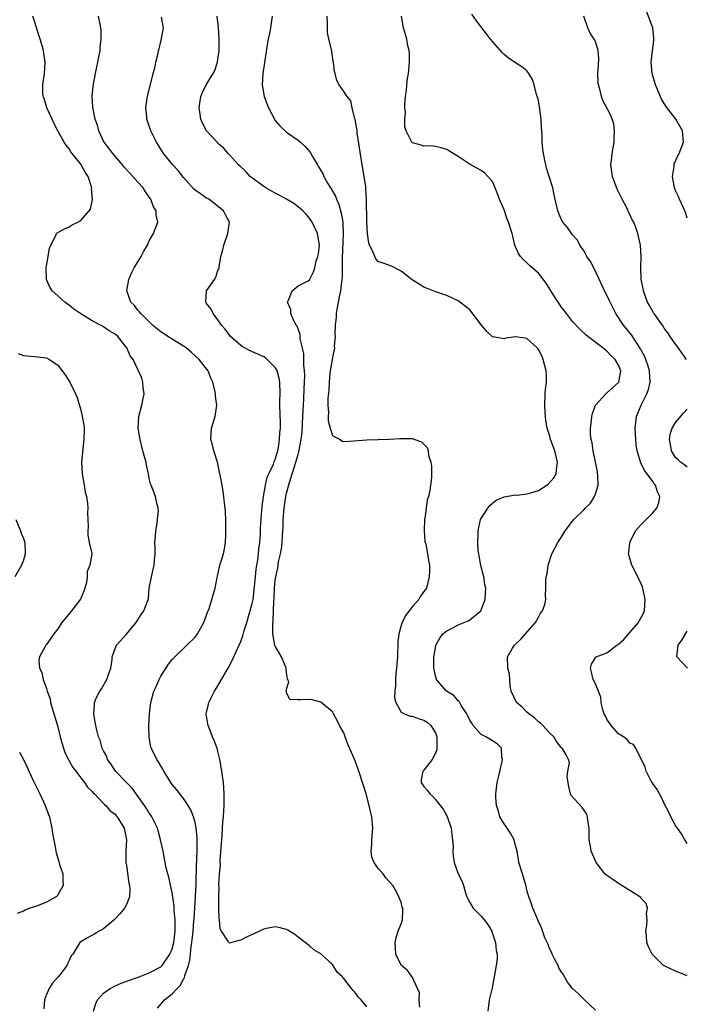
# Model space of a CAD drawing. Units: inches. Extents: x 2628000 to 2631000, y 1443000 to 1446000.
# Drawn here: x 2628454 to 2628571, y 1443234 to 1443406 of the extents above; entities that cross this region are included whole.
import ezdxf

# ---------------------------------------------------------------- set-up
doc = ezdxf.new("R2010")
doc.units = ezdxf.units.IN
doc.header["$MEASUREMENT"] = 0
doc.layers.add('LD26281443_2ft', color=237, linetype='Continuous')

msp = doc.modelspace()

# ---------------------------------------------------------------- linework, layer by layer
at = {"layer": 'LD26281443_2ft'}
for points, elevation in [([(2628467.23, 1443233), (2628467.67, 1443234.33), (2628467.92, 1443235), (2628469, 1443236.13), (2628470.15, 1443237), (2628471, 1443237.45), (2628472.1, 1443237.9), (2628473.56, 1443238.44), (2628475.21, 1443239), (2628477, 1443239.72), (2628479, 1443240.77), (2628479.23, 1443241), (2628480.58, 1443243), (2628481, 1443243.9), (2628481.27, 1443245), (2628481.52, 1443247), (2628481.54, 1443247.54), (2628481.53, 1443249), (2628481.37, 1443250.63), (2628481.36, 1443251.36), (2628481, 1443253.73), (2628480.42, 1443256.42), (2628480.22, 1443257), (2628479.95, 1443258.05), (2628479.75, 1443259), (2628479.39, 1443261), (2628478.98, 1443263), (2628478.52, 1443264.52), (2628478.4, 1443265), (2628477.43, 1443267), (2628477.27, 1443267.27), (2628477, 1443267.62), (2628476.48, 1443268.48), (2628476.14, 1443269), (2628475, 1443270.61), (2628474.7, 1443271), (2628474, 1443272), (2628473, 1443273), (2628471.08, 1443275), (2628470.27, 1443276.27), (2628469.71, 1443277), (2628469.55, 1443277.55), (2628469, 1443278.55), (2628468.77, 1443279), (2628468.4, 1443280.4), (2628468.14, 1443281), (2628467.83, 1443282.17), (2628467.64, 1443283), (2628467.54, 1443283.54), (2628467.3, 1443285), (2628467.42, 1443286.58), (2628467.42, 1443287), (2628467.73, 1443287.73), (2628468.34, 1443289), (2628468.61, 1443289.39), (2628469.57, 1443291), (2628469.89, 1443291.89), (2628470.25, 1443293), (2628470.52, 1443294.52), (2628470.49, 1443295), (2628471, 1443296.46), (2628471.28, 1443297), (2628473, 1443298.96), (2628474.71, 1443301), (2628475.6, 1443302.4), (2628476.06, 1443303), (2628476.78, 1443305), (2628476.83, 1443305.17), (2628477, 1443307), (2628477.4, 1443309), (2628477.48, 1443309.48), (2628477.86, 1443311), (2628477.89, 1443311.89), (2628478, 1443313), (2628478, 1443314), (2628477.98, 1443315), (2628478.07, 1443316.07), (2628478.12, 1443317), (2628478.37, 1443318.37), (2628478.41, 1443319), (2628478.58, 1443320.58), (2628478.55, 1443321), (2628478.35, 1443321.65), (2628478.1, 1443323), (2628477.78, 1443323.78), (2628477.32, 1443325), (2628477.22, 1443325.22), (2628477, 1443326.15), (2628476.83, 1443327), (2628476.49, 1443328.49), (2628476.43, 1443329), (2628476.23, 1443329.77), (2628475.89, 1443331), (2628475.39, 1443333), (2628475.07, 1443335), (2628475.19, 1443337), (2628475.7, 1443339), (2628475.88, 1443339.88), (2628476.07, 1443341), (2628475.91, 1443342.09), (2628475.89, 1443343), (2628475.69, 1443343.69), (2628475.13, 1443345), (2628475, 1443345.21), (2628474.17, 1443347), (2628473.65, 1443347.65), (2628473.09, 1443349), (2628471.5, 1443351), (2628471, 1443351.42), (2628470, 1443352), (2628469, 1443352.72), (2628468.8, 1443352.8), (2628468.47, 1443353), (2628467, 1443353.74), (2628465, 1443354.95), (2628463.8, 1443355.8), (2628463, 1443356.46), (2628462.67, 1443356.67), (2628462.23, 1443357), (2628461.58, 1443357.58), (2628461, 1443358.12), (2628460.02, 1443359), (2628459.61, 1443359.61), (2628459, 1443361), (2628458.99, 1443363), (2628459.33, 1443365), (2628459.55, 1443366.45), (2628459.77, 1443367), (2628460.67, 1443368.67), (2628460.79, 1443369), (2628460.89, 1443369.11), (2628461, 1443369.18), (2628462.16, 1443369.84), (2628463, 1443370.21), (2628463.49, 1443370.51), (2628464.48, 1443371), (2628465, 1443371.32), (2628466.51, 1443373), (2628466.7, 1443373.3), (2628467.04, 1443374.96), (2628466.91, 1443376.91), (2628466.92, 1443377), (2628466.28, 1443379), (2628465.76, 1443379.76), (2628465.11, 1443381), (2628465, 1443381.15), (2628463.3, 1443383.3), (2628463, 1443383.81), (2628462.44, 1443384.44), (2628462.09, 1443385), (2628461, 1443386.98), (2628460.31, 1443388.31), (2628460.01, 1443389), (2628459.08, 1443391), (2628458.62, 1443392.62), (2628458.46, 1443393), (2628458.4, 1443393.6), (2628458.41, 1443395), (2628458.69, 1443397), (2628458.78, 1443399), (2628458.54, 1443400.54), (2628458.49, 1443401), (2628458.31, 1443401.69), (2628457.92, 1443403), (2628457.69, 1443403.69), (2628457, 1443405.97), (2628456.61, 1443407)], 9892), ([(2628478.44, 1443233.56), (2628479.37, 1443234.63), (2628479.65, 1443235), (2628481, 1443236.06), (2628481.84, 1443237), (2628482.43, 1443237.57), (2628483, 1443238.64), (2628483.15, 1443238.85), (2628483.22, 1443239.22), (2628483.82, 1443241), (2628484.07, 1443241.93), (2628484.17, 1443243), (2628484.32, 1443244.32), (2628484.44, 1443245), (2628484.49, 1443245.51), (2628484.65, 1443247), (2628484.8, 1443248.8), (2628484.81, 1443249.19), (2628484.94, 1443251), (2628485.06, 1443253.06), (2628485.16, 1443255.16), (2628485.27, 1443258.73), (2628485.32, 1443259.32), (2628485.38, 1443261.38), (2628485.36, 1443263.36), (2628485.2, 1443265), (2628485, 1443266.02), (2628484.71, 1443267), (2628484.25, 1443268.25), (2628483.79, 1443269), (2628483, 1443270.22), (2628482.34, 1443271), (2628481.76, 1443271.76), (2628481, 1443272.65), (2628480.75, 1443273), (2628479.51, 1443275), (2628479.35, 1443275.35), (2628479, 1443275.91), (2628478.62, 1443276.62), (2628478.3, 1443277), (2628477.89, 1443277.89), (2628477.3, 1443279), (2628477.24, 1443279.24), (2628476.95, 1443280.95), (2628476.94, 1443283), (2628477.03, 1443285.03), (2628477.27, 1443287), (2628477.81, 1443289), (2628478.19, 1443289.81), (2628478.7, 1443291), (2628479, 1443291.58), (2628480.33, 1443293.67), (2628481, 1443294.49), (2628481.48, 1443295), (2628483.57, 1443297), (2628485, 1443298.41), (2628485.44, 1443299), (2628486.55, 1443301), (2628487, 1443302.25), (2628487.18, 1443302.82), (2628487.27, 1443303), (2628487.44, 1443303.44), (2628487.94, 1443305), (2628488.52, 1443307), (2628488.86, 1443308.86), (2628488.89, 1443309.11), (2628489.33, 1443311), (2628489.51, 1443311.51), (2628489.95, 1443313), (2628490.13, 1443313.87), (2628490.32, 1443315), (2628490.35, 1443316.35), (2628490.39, 1443317), (2628490.36, 1443319), (2628490.3, 1443320.3), (2628490.24, 1443321), (2628490.13, 1443321.87), (2628490.04, 1443323), (2628489.89, 1443323.89), (2628489.72, 1443325), (2628489.46, 1443326.54), (2628489.27, 1443327.27), (2628488.89, 1443329), (2628488.25, 1443331), (2628488.03, 1443332.03), (2628487.74, 1443333), (2628487.88, 1443335), (2628488.49, 1443337), (2628488.58, 1443337.42), (2628488.78, 1443339), (2628488.56, 1443340.56), (2628488.54, 1443341), (2628488.43, 1443341.57), (2628488.08, 1443343), (2628487.73, 1443343.73), (2628487.26, 1443345), (2628485.73, 1443347), (2628484.29, 1443348.29), (2628483.44, 1443349), (2628483, 1443349.33), (2628481, 1443350.54), (2628480.21, 1443351), (2628479.5, 1443351.5), (2628479, 1443351.82), (2628477.55, 1443353), (2628475.49, 1443355), (2628475.3, 1443355.3), (2628475, 1443355.63), (2628474.4, 1443356.4), (2628473.74, 1443357), (2628473.07, 1443359), (2628473.42, 1443361), (2628473.9, 1443362.1), (2628474.34, 1443363), (2628475, 1443364.06), (2628475.56, 1443365), (2628476.06, 1443365.94), (2628476.67, 1443367), (2628477, 1443367.76), (2628477.74, 1443369), (2628478.05, 1443369.95), (2628478.5, 1443371), (2628478.22, 1443372.22), (2628478.2, 1443373), (2628477.7, 1443373.7), (2628477.27, 1443375), (2628477.14, 1443375.14), (2628476.33, 1443376.33), (2628475.93, 1443377), (2628475, 1443377.98), (2628474.12, 1443379), (2628473.57, 1443379.57), (2628472.62, 1443380.62), (2628472.32, 1443381), (2628471, 1443382.52), (2628470.61, 1443383), (2628469.94, 1443383.94), (2628469.08, 1443385), (2628469, 1443385.14), (2628468.16, 1443387), (2628467.94, 1443387.94), (2628467.56, 1443389), (2628467.16, 1443390.84), (2628467.15, 1443391), (2628467.15, 1443391.15), (2628467.03, 1443393), (2628467.19, 1443394.81), (2628467.59, 1443397), (2628467.83, 1443398.17), (2628468.02, 1443399), (2628468.39, 1443401), (2628468.43, 1443401.57), (2628468.59, 1443403), (2628468.59, 1443404.59), (2628468.55, 1443405), (2628468.38, 1443405.62), (2628468.1, 1443407)], 9890), ([(2628515, 1443233.76), (2628514.01, 1443235), (2628513.51, 1443235.51), (2628513, 1443236.3), (2628512.62, 1443236.62), (2628512.34, 1443237), (2628511, 1443238.75), (2628510.85, 1443238.86), (2628510.74, 1443239), (2628509.85, 1443239.85), (2628509, 1443241.15), (2628507, 1443243.04), (2628505.76, 1443243.76), (2628505, 1443244.45), (2628503, 1443245.95), (2628502.42, 1443246.42), (2628501.19, 1443247.19), (2628501, 1443247.3), (2628499.65, 1443247.65), (2628499, 1443247.76), (2628497.47, 1443247.47), (2628497, 1443247.36), (2628495.4, 1443246.6), (2628495, 1443246.42), (2628493.89, 1443245.89), (2628493, 1443245.43), (2628492.63, 1443245.37), (2628491, 1443244.93), (2628490.95, 1443244.95), (2628490.92, 1443245), (2628490.85, 1443245.15), (2628489.64, 1443247), (2628489.41, 1443247.41), (2628489.25, 1443249), (2628489.19, 1443249.19), (2628489.15, 1443251), (2628489.12, 1443251.12), (2628489.14, 1443253), (2628489.21, 1443254.79), (2628489.17, 1443255.17), (2628489.28, 1443257), (2628489.42, 1443258.58), (2628489.38, 1443259.38), (2628489.63, 1443262.37), (2628489.65, 1443263), (2628489.72, 1443263.72), (2628489.81, 1443265), (2628489.87, 1443266.13), (2628489.97, 1443267), (2628490.03, 1443268.03), (2628490.06, 1443269), (2628490.08, 1443271), (2628489.96, 1443273), (2628489.67, 1443275), (2628489.31, 1443277), (2628489, 1443278.45), (2628488.84, 1443279), (2628488.36, 1443280.36), (2628488.07, 1443281), (2628487.43, 1443282.57), (2628487.27, 1443283), (2628487.25, 1443283.25), (2628486.96, 1443285), (2628487.32, 1443286.68), (2628487.4, 1443287), (2628488.41, 1443289), (2628489, 1443289.91), (2628490.86, 1443293.14), (2628491.52, 1443294.48), (2628491.75, 1443295), (2628493, 1443297.67), (2628493.35, 1443298.65), (2628493.59, 1443299.59), (2628494.03, 1443301), (2628494.46, 1443302.46), (2628494.65, 1443303), (2628495, 1443304.3), (2628495.13, 1443305), (2628495.33, 1443306.67), (2628495.53, 1443309), (2628495.69, 1443310.31), (2628495.78, 1443311), (2628495.94, 1443311.94), (2628496.08, 1443313), (2628496.15, 1443313.85), (2628496.32, 1443315), (2628496.43, 1443316.43), (2628496.46, 1443317.54), (2628496.53, 1443319), (2628496.66, 1443320.66), (2628496.7, 1443321.3), (2628496.95, 1443323), (2628497.33, 1443325), (2628497.62, 1443326.38), (2628497.9, 1443327), (2628498.69, 1443328.69), (2628498.84, 1443329.16), (2628499, 1443329.47), (2628499.33, 1443330.67), (2628499.45, 1443331), (2628499.57, 1443331.57), (2628499.78, 1443333), (2628499.81, 1443334.19), (2628499.9, 1443335), (2628499.92, 1443335.92), (2628499.84, 1443339), (2628499.83, 1443339.83), (2628499.85, 1443341), (2628499.8, 1443343), (2628499.68, 1443343.68), (2628499.32, 1443345), (2628499, 1443345.58), (2628497.61, 1443347), (2628497.29, 1443347.29), (2628497, 1443347.46), (2628494.53, 1443348.53), (2628493.24, 1443349.24), (2628493, 1443349.43), (2628491.2, 1443351), (2628490.26, 1443352.26), (2628489.62, 1443353), (2628489, 1443353.94), (2628488.17, 1443355), (2628487.81, 1443355.81), (2628487, 1443356.79), (2628486.85, 1443357), (2628486.99, 1443359), (2628488.39, 1443361), (2628488.61, 1443361.39), (2628489, 1443362.56), (2628489.17, 1443362.83), (2628489.19, 1443363), (2628489.19, 1443363.19), (2628489.52, 1443365), (2628489.85, 1443366.15), (2628490.04, 1443367), (2628490.75, 1443369), (2628491, 1443371), (2628490.29, 1443372.29), (2628489.94, 1443373), (2628487.4, 1443375), (2628487, 1443375.22), (2628485.95, 1443375.95), (2628485, 1443376.61), (2628484.8, 1443376.8), (2628483, 1443378.8), (2628482.03, 1443380.03), (2628481.1, 1443381), (2628479.45, 1443383), (2628478.27, 1443385), (2628477.29, 1443387), (2628476.67, 1443388.67), (2628476.56, 1443389), (2628476.55, 1443389.45), (2628476.4, 1443391), (2628476.63, 1443392.63), (2628476.7, 1443393), (2628477.67, 1443397), (2628477.95, 1443397.95), (2628478.14, 1443399), (2628478.54, 1443400.54), (2628478.61, 1443401), (2628478.69, 1443401.31), (2628479, 1443402.57), (2628479.14, 1443403), (2628479.15, 1443403.15), (2628479.45, 1443405), (2628479.15, 1443406.85)], 9888), ([(2628524.28, 1443233.72), (2628524.15, 1443235), (2628524.2, 1443236.2), (2628523.9, 1443237), (2628523, 1443238.92), (2628522.14, 1443240.14), (2628521.06, 1443241), (2628521, 1443241.08), (2628520.08, 1443243), (2628520.01, 1443244.01), (2628519.96, 1443245), (2628520.13, 1443245.87), (2628520.52, 1443247), (2628521, 1443248.31), (2628521.28, 1443249), (2628521.31, 1443250.69), (2628521.29, 1443251), (2628521.22, 1443251.22), (2628521, 1443252.06), (2628520.73, 1443252.73), (2628520.64, 1443253), (2628520.26, 1443253.74), (2628519.54, 1443255), (2628519, 1443255.61), (2628518.32, 1443256.32), (2628517.88, 1443257), (2628517, 1443257.97), (2628516.32, 1443259), (2628515.92, 1443259.92), (2628515.76, 1443261), (2628515.88, 1443262.12), (2628515.87, 1443263), (2628516.05, 1443265), (2628515.89, 1443267), (2628515.72, 1443267.72), (2628515.45, 1443269), (2628514.9, 1443271), (2628514.46, 1443272.46), (2628513.63, 1443275), (2628513, 1443276.82), (2628511.69, 1443279.69), (2628511.23, 1443281), (2628511, 1443281.71), (2628510.25, 1443283), (2628509.85, 1443283.85), (2628509.18, 1443285), (2628509.14, 1443285.14), (2628509, 1443285.37), (2628507, 1443287.07), (2628505.47, 1443287.47), (2628505, 1443287.52), (2628503.44, 1443287.44), (2628503, 1443287.48), (2628501.54, 1443287.54), (2628501, 1443288.76), (2628500.89, 1443288.89), (2628500.97, 1443289.03), (2628501, 1443289.35), (2628501.37, 1443290.63), (2628501.14, 1443291.14), (2628501, 1443292.19), (2628500.92, 1443292.92), (2628500.93, 1443293), (2628500.12, 1443295), (2628499.68, 1443295.68), (2628499, 1443296.86), (2628498.96, 1443296.96), (2628498.96, 1443297.04), (2628498.61, 1443299), (2628498.56, 1443300.56), (2628498.66, 1443301.34), (2628498.74, 1443304.74), (2628498.8, 1443305.2), (2628498.89, 1443307), (2628499, 1443308.36), (2628499.09, 1443309), (2628499.45, 1443310.55), (2628499.6, 1443311.6), (2628499.95, 1443313), (2628500.12, 1443313.88), (2628500.23, 1443315), (2628500.28, 1443316.28), (2628500.39, 1443317.61), (2628500.42, 1443319), (2628500.57, 1443321), (2628500.85, 1443323), (2628501, 1443323.62), (2628501.48, 1443325.48), (2628501.99, 1443327), (2628502.43, 1443328.43), (2628502.63, 1443329), (2628503, 1443330.35), (2628503.16, 1443330.84), (2628503.57, 1443333), (2628503.71, 1443334.29), (2628503.86, 1443337), (2628503.89, 1443338.11), (2628504.03, 1443340.03), (2628504.07, 1443341.93), (2628504.14, 1443343), (2628504.18, 1443344.18), (2628504.13, 1443345), (2628503.99, 1443346.01), (2628504.01, 1443348.01), (2628503.39, 1443350.61), (2628503.34, 1443351.34), (2628502.82, 1443352.82), (2628502.68, 1443353), (2628502.24, 1443353.76), (2628501.71, 1443355), (2628501.72, 1443355.72), (2628501.16, 1443357), (2628501.35, 1443357.35), (2628501.94, 1443359), (2628503, 1443359.89), (2628504.74, 1443360.74), (2628505, 1443360.9), (2628505.69, 1443362.31), (2628505.92, 1443363), (2628506.19, 1443364.19), (2628506.47, 1443365), (2628506.56, 1443365.44), (2628506.72, 1443367), (2628506.42, 1443369), (2628505.49, 1443371), (2628505, 1443371.71), (2628504.4, 1443372.4), (2628503.84, 1443373), (2628503, 1443373.7), (2628502.24, 1443374.24), (2628501, 1443375), (2628499.71, 1443375.71), (2628499, 1443376.08), (2628497.37, 1443377), (2628497, 1443377.25), (2628494.62, 1443379), (2628493.88, 1443379.88), (2628492.84, 1443380.84), (2628492.61, 1443381), (2628491, 1443382.79), (2628490.77, 1443383), (2628489.98, 1443383.98), (2628489, 1443384.78), (2628488.91, 1443384.91), (2628487, 1443386.98), (2628486.31, 1443388.31), (2628486.01, 1443389), (2628485.86, 1443389.86), (2628485.69, 1443391), (2628485.84, 1443391.84), (2628486, 1443393), (2628486.3, 1443393.7), (2628486.93, 1443395), (2628488.15, 1443397), (2628488.45, 1443397.55), (2628488.94, 1443399), (2628489, 1443399.44), (2628489.18, 1443401), (2628489.19, 1443403.19), (2628489.08, 1443405), (2628488.85, 1443407)], 9886), ([(2628498.5, 1443407), (2628498.2, 1443405), (2628498.01, 1443404.01), (2628497.76, 1443403), (2628497.65, 1443402.35), (2628496.82, 1443397), (2628496.74, 1443395), (2628497.07, 1443393), (2628497.82, 1443391), (2628498.87, 1443389), (2628499, 1443388.79), (2628499.84, 1443387.84), (2628501, 1443386.74), (2628503, 1443385.33), (2628503.41, 1443385), (2628504.23, 1443384.23), (2628505, 1443383.34), (2628505.15, 1443383.15), (2628505.5, 1443382.5), (2628506.37, 1443381), (2628506.63, 1443380.63), (2628507, 1443380.03), (2628507.36, 1443379.36), (2628507.49, 1443379), (2628508.15, 1443377.85), (2628508.67, 1443377), (2628508.81, 1443376.81), (2628509.53, 1443375.53), (2628509.7, 1443375), (2628510.11, 1443374.11), (2628510.56, 1443372.56), (2628510.82, 1443371), (2628510.84, 1443370.84), (2628510.89, 1443368.89), (2628510.72, 1443364.72), (2628510.72, 1443363), (2628510.69, 1443361.31), (2628510.67, 1443361), (2628510.59, 1443360.59), (2628510.42, 1443359), (2628510.22, 1443358.22), (2628510.02, 1443357), (2628509.75, 1443355.75), (2628509.65, 1443355), (2628509.63, 1443354.37), (2628509.49, 1443353), (2628509.44, 1443351.44), (2628509.46, 1443351), (2628509.31, 1443349.31), (2628509.34, 1443349), (2628509, 1443347.32), (2628508.63, 1443345), (2628508.58, 1443344.58), (2628508.43, 1443343), (2628508.39, 1443341.61), (2628508.21, 1443340.21), (2628508.21, 1443339), (2628508.31, 1443337.69), (2628508.24, 1443337), (2628508.28, 1443336.28), (2628508.62, 1443335), (2628509, 1443333.69), (2628509.45, 1443333.45), (2628510.34, 1443333), (2628510.71, 1443332.71), (2628511, 1443332.63), (2628512.74, 1443332.74), (2628515, 1443332.94), (2628519, 1443333.07), (2628520.81, 1443333.19), (2628523, 1443333.15), (2628523.43, 1443333), (2628524.56, 1443332.56), (2628525, 1443332.18), (2628525.59, 1443331.59), (2628525.74, 1443331), (2628525.8, 1443330.2), (2628526.19, 1443329), (2628526.33, 1443328.33), (2628526.31, 1443327), (2628526.32, 1443326.32), (2628526.14, 1443325), (2628526.05, 1443324.05), (2628525.79, 1443323), (2628525.59, 1443322.41), (2628525.41, 1443321), (2628525.16, 1443319.16), (2628525.12, 1443319), (2628525.02, 1443317), (2628525.17, 1443315.17), (2628525.32, 1443314.68), (2628525.64, 1443313), (2628525.8, 1443311.8), (2628525.95, 1443311), (2628525.96, 1443309.96), (2628525.92, 1443309), (2628525.45, 1443307), (2628525, 1443306.41), (2628524.41, 1443305.59), (2628524.12, 1443305), (2628523, 1443303.76), (2628522.44, 1443303), (2628521.8, 1443302.2), (2628521.18, 1443301), (2628521, 1443300.45), (2628520.61, 1443299), (2628520.46, 1443297.54), (2628520.36, 1443295), (2628520.28, 1443293.72), (2628520.22, 1443293), (2628520.11, 1443292.11), (2628520.03, 1443291), (2628520.03, 1443289.97), (2628519.92, 1443289), (2628519.87, 1443287.87), (2628520.09, 1443287), (2628521, 1443285.32), (2628521.63, 1443285), (2628522.61, 1443284.61), (2628523, 1443284.63), (2628524.16, 1443284.16), (2628525, 1443283.92), (2628525.54, 1443283.54), (2628526.19, 1443283), (2628527, 1443281.66), (2628527.25, 1443281), (2628527.25, 1443279.25), (2628527.27, 1443279), (2628527.24, 1443278.76), (2628527, 1443278.16), (2628526.42, 1443277), (2628525, 1443275.18), (2628524.82, 1443275), (2628524.54, 1443273.46), (2628524.5, 1443273), (2628525, 1443272.29), (2628525.61, 1443271.61), (2628526.02, 1443271), (2628526.55, 1443270.55), (2628527, 1443270.05), (2628528.35, 1443268.35), (2628529.08, 1443267.08), (2628529.76, 1443265), (2628529.87, 1443263.87), (2628530.02, 1443263), (2628530.14, 1443261.86), (2628530.08, 1443261), (2628530.11, 1443260.11), (2628530.27, 1443259), (2628531.01, 1443257), (2628531.66, 1443255.66), (2628531.91, 1443255), (2628532.27, 1443253.73), (2628532.5, 1443253), (2628532.66, 1443252.66), (2628533, 1443252.03), (2628533.58, 1443251), (2628535, 1443249.64), (2628535.52, 1443249), (2628536.16, 1443248.16), (2628536.85, 1443247), (2628537, 1443246.58), (2628537.52, 1443245), (2628537.64, 1443243.64), (2628537.78, 1443243), (2628537.79, 1443242.21), (2628537.65, 1443241), (2628537.29, 1443239), (2628536.92, 1443237.08), (2628536.42, 1443235), (2628536.2, 1443233)], 9884), ([(2628555, 1443233.19), (2628553.06, 1443235), (2628552.02, 1443236.02), (2628550.96, 1443237), (2628550.11, 1443238.11), (2628549.38, 1443239.38), (2628549, 1443239.92), (2628548.61, 1443240.61), (2628548.45, 1443241), (2628547.84, 1443242.16), (2628547.43, 1443243), (2628547.32, 1443243.32), (2628547, 1443243.86), (2628546.69, 1443244.69), (2628546.52, 1443245), (2628546.16, 1443245.84), (2628545.58, 1443247.58), (2628545, 1443248.72), (2628544.91, 1443249), (2628544.06, 1443251), (2628543.79, 1443251.79), (2628543.31, 1443253), (2628543, 1443254.19), (2628542.85, 1443254.85), (2628542.22, 1443257), (2628541.61, 1443259), (2628541.54, 1443259.54), (2628541.22, 1443261.22), (2628541, 1443261.97), (2628540.76, 1443263), (2628540.13, 1443264.13), (2628539.54, 1443265), (2628539, 1443265.76), (2628538.28, 1443267), (2628538.01, 1443268.01), (2628537.67, 1443269), (2628537.58, 1443270.42), (2628537.57, 1443271), (2628537.83, 1443273), (2628538.04, 1443273.96), (2628538.7, 1443276.7), (2628538.73, 1443277), (2628538.6, 1443277.4), (2628538.55, 1443279), (2628537.78, 1443279.78), (2628537, 1443280.27), (2628535.8, 1443281), (2628535, 1443281.38), (2628533.63, 1443283), (2628533.35, 1443283.35), (2628533, 1443283.93), (2628532.67, 1443284.67), (2628532.5, 1443285), (2628531.52, 1443286.48), (2628531.14, 1443287.14), (2628531, 1443287.26), (2628530.21, 1443288.21), (2628528.97, 1443289), (2628527.18, 1443291), (2628527, 1443291.63), (2628526.77, 1443292.77), (2628526.75, 1443293), (2628526.76, 1443295), (2628527, 1443296.51), (2628527.1, 1443297), (2628527.77, 1443298.23), (2628528.32, 1443299), (2628529, 1443299.55), (2628530.06, 1443300.06), (2628531, 1443300.56), (2628532.73, 1443301.27), (2628533, 1443301.43), (2628534.97, 1443303), (2628535.73, 1443305), (2628535.79, 1443306.21), (2628535.8, 1443307), (2628535.65, 1443307.65), (2628535.45, 1443309), (2628534.95, 1443310.95), (2628534.65, 1443312.65), (2628534.57, 1443313), (2628534.49, 1443313.51), (2628534.41, 1443315), (2628534.51, 1443316.51), (2628534.47, 1443317), (2628534.91, 1443319), (2628535, 1443319.2), (2628536.15, 1443321), (2628536.54, 1443321.46), (2628537, 1443321.88), (2628537.61, 1443322.39), (2628539.02, 1443322.98), (2628541, 1443323.3), (2628541.28, 1443323.28), (2628543, 1443323.51), (2628543.69, 1443323.69), (2628545, 1443324.09), (2628546.49, 1443325), (2628546.77, 1443325.23), (2628547.72, 1443326.28), (2628548.12, 1443327), (2628548.23, 1443328.23), (2628548.36, 1443329), (2628547.87, 1443331), (2628547.15, 1443333), (2628547, 1443333.56), (2628546.54, 1443335), (2628546.31, 1443336.31), (2628546.24, 1443337), (2628546.21, 1443337.79), (2628546.13, 1443339), (2628546.21, 1443341), (2628546.26, 1443341.74), (2628546.41, 1443343), (2628546.41, 1443344.41), (2628546.38, 1443345), (2628546.15, 1443345.85), (2628545.87, 1443347), (2628545.6, 1443347.6), (2628545, 1443348.74), (2628544.9, 1443348.9), (2628544.81, 1443349), (2628543, 1443350.66), (2628542.72, 1443350.72), (2628541, 1443350.94), (2628539.31, 1443350.69), (2628539, 1443350.6), (2628537.05, 1443350.95), (2628537, 1443350.95), (2628535.94, 1443351.94), (2628535.06, 1443353), (2628533, 1443355.65), (2628532.28, 1443356.28), (2628531, 1443357.24), (2628529, 1443358.15), (2628526.88, 1443358.88), (2628525.45, 1443359.45), (2628525, 1443359.66), (2628524.14, 1443360.14), (2628522.94, 1443360.94), (2628521, 1443362.45), (2628519.33, 1443363.33), (2628517.85, 1443363.85), (2628517, 1443364.13), (2628516.61, 1443364.61), (2628516.41, 1443365), (2628516.03, 1443365.97), (2628515.5, 1443367), (2628515.35, 1443367.35), (2628515.13, 1443369), (2628515.02, 1443371.02), (2628514.96, 1443375), (2628514.87, 1443376.87), (2628514.82, 1443377.18), (2628514.58, 1443379), (2628514.22, 1443381), (2628513.35, 1443386.65), (2628513.31, 1443387), (2628513.3, 1443387.3), (2628512.97, 1443388.97), (2628512.93, 1443389.07), (2628512.46, 1443391), (2628512.24, 1443392.24), (2628511.57, 1443393), (2628511, 1443393.87), (2628510.21, 1443395), (2628509.8, 1443395.8), (2628509.46, 1443397), (2628509.34, 1443397.34), (2628509.19, 1443399), (2628509.14, 1443399.14), (2628508.83, 1443401.17), (2628508.4, 1443403), (2628508.17, 1443404.17), (2628508.12, 1443405), (2628508.15, 1443405.85), (2628508.07, 1443407)], 9882), ([(2628571, 1443239.17), (2628569.74, 1443239.74), (2628569, 1443240.02), (2628567, 1443240.91), (2628566.88, 1443241), (2628565, 1443242.89), (2628564.92, 1443243), (2628564.28, 1443244.28), (2628563.99, 1443245), (2628563.89, 1443246.11), (2628563.78, 1443247), (2628563.97, 1443247.97), (2628564.04, 1443249), (2628563.88, 1443250.12), (2628564.11, 1443251), (2628563.84, 1443251.84), (2628563, 1443252.72), (2628562.9, 1443252.9), (2628562.76, 1443253), (2628561, 1443254.13), (2628559.21, 1443255.21), (2628559, 1443255.31), (2628558.02, 1443256.02), (2628557, 1443256.71), (2628556.65, 1443257), (2628555.11, 1443259), (2628554.44, 1443260.44), (2628554.24, 1443261), (2628554.11, 1443261.89), (2628553.89, 1443263), (2628553.87, 1443265), (2628553.65, 1443266.35), (2628553.61, 1443267), (2628553.46, 1443267.46), (2628552.64, 1443268.64), (2628550.74, 1443270.74), (2628550.65, 1443271), (2628550.31, 1443272.31), (2628550.03, 1443273.97), (2628550.17, 1443275), (2628550.46, 1443276.46), (2628550.28, 1443277), (2628549.84, 1443277.84), (2628549.16, 1443279), (2628549.05, 1443279.05), (2628549, 1443279.11), (2628548.2, 1443280.2), (2628547.7, 1443281), (2628547, 1443281.62), (2628545.76, 1443283), (2628545.36, 1443283.36), (2628545, 1443283.6), (2628544.3, 1443284.3), (2628543.32, 1443285), (2628543, 1443285.3), (2628542.16, 1443286.16), (2628541.18, 1443287), (2628540.23, 1443289), (2628540.06, 1443289.94), (2628539.93, 1443291.93), (2628539.65, 1443293), (2628539.61, 1443295), (2628540.48, 1443296.48), (2628540.82, 1443297), (2628541.92, 1443298.08), (2628544.51, 1443301), (2628545, 1443301.93), (2628545.39, 1443302.61), (2628545.72, 1443303), (2628546.16, 1443304.16), (2628546.32, 1443305), (2628546.26, 1443305.74), (2628546.32, 1443307), (2628546.31, 1443308.31), (2628546.38, 1443309), (2628546.54, 1443309.47), (2628546.74, 1443311), (2628547.35, 1443313), (2628548.39, 1443315), (2628549, 1443315.84), (2628549.69, 1443317), (2628551, 1443318.71), (2628551.21, 1443319), (2628553, 1443320.76), (2628553.21, 1443321), (2628554.12, 1443321.88), (2628554.83, 1443323), (2628555, 1443323.49), (2628555.44, 1443325), (2628555.41, 1443326.59), (2628555.32, 1443327.32), (2628555.02, 1443329), (2628554.61, 1443331), (2628554.4, 1443332.4), (2628554.24, 1443333), (2628554.14, 1443333.86), (2628554.13, 1443335), (2628554.32, 1443336.32), (2628554.34, 1443337), (2628554.44, 1443337.56), (2628555.01, 1443339), (2628556.81, 1443341), (2628556.91, 1443341.09), (2628557, 1443341.14), (2628559.03, 1443342.97), (2628559.05, 1443343), (2628559.4, 1443345), (2628559, 1443345.99), (2628558.44, 1443347), (2628557.7, 1443347.7), (2628557, 1443348.45), (2628556.66, 1443348.66), (2628556.28, 1443349), (2628553.63, 1443351), (2628553.28, 1443351.28), (2628552.26, 1443352.26), (2628551, 1443353.62), (2628549.9, 1443355), (2628549.54, 1443355.54), (2628549, 1443356.22), (2628548.68, 1443356.68), (2628548.45, 1443357), (2628547.47, 1443358.53), (2628547, 1443359.31), (2628546.34, 1443360.34), (2628545, 1443362.08), (2628543.43, 1443363.43), (2628543, 1443363.9), (2628542.42, 1443364.42), (2628541.9, 1443365), (2628541.54, 1443365.54), (2628541, 1443366.71), (2628540.88, 1443367), (2628540.53, 1443368.53), (2628540.4, 1443369), (2628539.81, 1443371), (2628539.55, 1443371.55), (2628539, 1443373.14), (2628538.23, 1443375), (2628537.48, 1443377), (2628537, 1443378.12), (2628536.2, 1443379), (2628535.61, 1443379.61), (2628535, 1443380.04), (2628533.09, 1443381.09), (2628531, 1443382.5), (2628530.12, 1443383), (2628529, 1443383.69), (2628528.01, 1443384.01), (2628527, 1443384.24), (2628526.34, 1443384.34), (2628525, 1443384.32), (2628524.49, 1443384.49), (2628523, 1443384.85), (2628522.86, 1443385), (2628522.77, 1443385.23), (2628521.87, 1443387), (2628521.68, 1443387.68), (2628521.67, 1443389), (2628521.79, 1443390.21), (2628521.69, 1443391), (2628521.64, 1443391.64), (2628521.79, 1443393), (2628521.98, 1443394.02), (2628522.01, 1443395), (2628522.15, 1443396.15), (2628522.3, 1443397), (2628522.34, 1443397.66), (2628522.48, 1443399), (2628522.49, 1443400.49), (2628522.42, 1443401), (2628522.18, 1443401.82), (2628521.99, 1443403), (2628521.8, 1443403.8), (2628521.41, 1443405), (2628521.08, 1443407)], 9880), ([(2628571, 1443262.36), (2628570.59, 1443263), (2628570.02, 1443264.02), (2628569.3, 1443265), (2628569, 1443265.49), (2628568.15, 1443267), (2628567.81, 1443267.81), (2628567.18, 1443269), (2628566.49, 1443270.49), (2628566.17, 1443271), (2628565.77, 1443271.77), (2628565, 1443272.82), (2628564.89, 1443273), (2628564.74, 1443273.26), (2628563.83, 1443275), (2628563.66, 1443275.66), (2628562.04, 1443279), (2628561.66, 1443279.66), (2628561, 1443279.88), (2628560.54, 1443280.54), (2628559.86, 1443281), (2628559, 1443281.52), (2628557.74, 1443283), (2628557, 1443284.09), (2628556.7, 1443284.7), (2628556.51, 1443285), (2628556.28, 1443285.72), (2628556, 1443287), (2628555.91, 1443287.91), (2628555, 1443290.24), (2628554.61, 1443291), (2628554.29, 1443292.29), (2628554.14, 1443293), (2628554.31, 1443293.69), (2628555.07, 1443294.93), (2628555.13, 1443295), (2628557, 1443295.7), (2628558.71, 1443297), (2628558.9, 1443297.1), (2628559, 1443297.21), (2628559.97, 1443298.02), (2628561, 1443299.25), (2628562.53, 1443301), (2628562.69, 1443301.31), (2628563, 1443301.86), (2628563.38, 1443302.62), (2628563.53, 1443303), (2628563.67, 1443305), (2628563.28, 1443307), (2628563.21, 1443307.21), (2628563, 1443307.73), (2628562.38, 1443309), (2628561.35, 1443311), (2628561, 1443312.22), (2628560.8, 1443312.8), (2628560.76, 1443313), (2628560.79, 1443313.21), (2628560.99, 1443315), (2628562.01, 1443317), (2628562.46, 1443317.54), (2628563, 1443318.11), (2628565, 1443320.14), (2628565.74, 1443321), (2628566.08, 1443321.92), (2628566.26, 1443323), (2628565.85, 1443323.85), (2628565.5, 1443325), (2628565.26, 1443325.26), (2628565, 1443325.67), (2628564.03, 1443327), (2628563.57, 1443327.57), (2628563, 1443328.78), (2628562.91, 1443328.91), (2628562.28, 1443331), (2628562.1, 1443332.1), (2628562.02, 1443333), (2628561.92, 1443335), (2628562.16, 1443337), (2628562.42, 1443337.58), (2628562.96, 1443339), (2628563.96, 1443341), (2628564.24, 1443341.76), (2628564.52, 1443343), (2628564.45, 1443345), (2628564.17, 1443345.83), (2628563.81, 1443347), (2628563.57, 1443347.57), (2628563, 1443348.61), (2628562.87, 1443348.87), (2628561.29, 1443351.29), (2628559.9, 1443353), (2628558.55, 1443355), (2628557.53, 1443357), (2628557.38, 1443357.38), (2628557, 1443358.21), (2628556.59, 1443359), (2628555, 1443362.44), (2628554.1, 1443364.1), (2628553.5, 1443365), (2628553, 1443365.92), (2628552.27, 1443367), (2628551.83, 1443367.83), (2628551, 1443368.79), (2628550.08, 1443370.08), (2628549.31, 1443371), (2628549, 1443371.52), (2628548.41, 1443373), (2628547.79, 1443375.79), (2628547.55, 1443377), (2628546.44, 1443380.44), (2628546.3, 1443381), (2628546.16, 1443381.84), (2628545.91, 1443383), (2628545.79, 1443383.79), (2628545.69, 1443385), (2628545.66, 1443386.34), (2628545.56, 1443387.56), (2628545.48, 1443389), (2628545.19, 1443391.19), (2628545, 1443392.25), (2628544.86, 1443392.86), (2628544.7, 1443393.3), (2628544.25, 1443395), (2628543.97, 1443395.97), (2628543.35, 1443397), (2628543, 1443397.49), (2628542.14, 1443398.14), (2628541, 1443398.85), (2628539.72, 1443399.72), (2628539, 1443400.35), (2628538.68, 1443400.68), (2628536.66, 1443403), (2628535.92, 1443403.92), (2628535.1, 1443405), (2628535, 1443405.15), (2628534.2, 1443406.2), (2628533.36, 1443407.36)], 9878), ([(2628570.92, 1443347), (2628569.29, 1443349.29), (2628569, 1443349.66), (2628568.06, 1443351), (2628567.64, 1443351.64), (2628567, 1443352.48), (2628566.8, 1443352.8), (2628565.75, 1443354.25), (2628565.24, 1443355), (2628565.15, 1443355.15), (2628565, 1443355.38), (2628564.43, 1443356.43), (2628564.09, 1443357), (2628563.56, 1443358.44), (2628563.36, 1443359), (2628563.32, 1443359.32), (2628562.98, 1443361.02), (2628562.91, 1443363), (2628562.99, 1443364.99), (2628562.87, 1443367), (2628562.5, 1443368.5), (2628562.41, 1443369), (2628562.1, 1443369.9), (2628561.67, 1443371), (2628561.42, 1443371.42), (2628561, 1443372.35), (2628560.77, 1443372.77), (2628560.69, 1443373), (2628560.4, 1443373.6), (2628559.65, 1443375), (2628558.8, 1443376.8), (2628557.95, 1443379), (2628557.83, 1443379.83), (2628557.69, 1443381), (2628557.76, 1443381.76), (2628557.93, 1443383), (2628558.26, 1443385), (2628558.23, 1443385.77), (2628558.32, 1443387), (2628558.17, 1443388.17), (2628557.65, 1443389.65), (2628557, 1443390.98), (2628556.27, 1443392.27), (2628556.02, 1443393), (2628555.75, 1443394.25), (2628555.51, 1443395), (2628555.44, 1443395.44), (2628555.39, 1443397), (2628555.52, 1443398.48), (2628555.57, 1443399.57), (2628555.48, 1443401), (2628555, 1443402.61), (2628554.78, 1443403), (2628554.08, 1443404.08), (2628553.64, 1443405), (2628552.94, 1443407)], 9876), ([(2628571, 1443371.7), (2628570.73, 1443372.73), (2628570.63, 1443373), (2628569.69, 1443375), (2628569.49, 1443375.49), (2628569, 1443376.55), (2628568.82, 1443377), (2628568.48, 1443379), (2628568.73, 1443380.73), (2628568.73, 1443381), (2628568.77, 1443381.23), (2628569.4, 1443382.6), (2628569.61, 1443383), (2628570.36, 1443385), (2628570.2, 1443387), (2628569.03, 1443389), (2628567.28, 1443391.28), (2628566.5, 1443392.5), (2628565.81, 1443394.19), (2628565.46, 1443395), (2628564.9, 1443397), (2628564.73, 1443399), (2628564.97, 1443400.97), (2628565.21, 1443402.79), (2628565.2, 1443403), (2628565.16, 1443403.16), (2628565.02, 1443405), (2628563.91, 1443407.91)], 9874), ([(2628454.05, 1443348.05), (2628455, 1443347.67), (2628455.64, 1443347.64), (2628457, 1443347.48), (2628457.47, 1443347.47), (2628459, 1443347.25), (2628459.53, 1443347), (2628461, 1443346.01), (2628462.31, 1443344.31), (2628463.09, 1443343), (2628464.11, 1443341), (2628464.36, 1443340.36), (2628465, 1443338.13), (2628465.26, 1443337), (2628465.53, 1443335.53), (2628465.59, 1443335), (2628465.57, 1443333), (2628465.35, 1443331.35), (2628465.3, 1443330.7), (2628465.12, 1443329), (2628465.23, 1443327), (2628465.6, 1443325), (2628465.8, 1443323.8), (2628465.99, 1443323), (2628466.18, 1443321.82), (2628466.23, 1443321), (2628466.19, 1443320.19), (2628466.26, 1443319), (2628466.28, 1443317.72), (2628466.23, 1443317), (2628466.25, 1443316.25), (2628466.5, 1443315), (2628466.93, 1443313.07), (2628466.95, 1443312.95), (2628466.61, 1443311), (2628466.11, 1443309.89), (2628466.12, 1443309), (2628466, 1443308), (2628465.74, 1443307), (2628465.56, 1443306.44), (2628464.96, 1443305.04), (2628463.23, 1443302.77), (2628461.69, 1443301), (2628461, 1443299.89), (2628460.28, 1443299), (2628459, 1443297.13), (2628458.88, 1443297), (2628458.77, 1443296.77), (2628457.78, 1443295), (2628457.67, 1443294.33), (2628457.79, 1443293), (2628458.22, 1443292.22), (2628458.43, 1443291), (2628459, 1443289.46), (2628459.13, 1443289), (2628459.64, 1443287.64), (2628459.73, 1443287), (2628460, 1443286), (2628460.48, 1443284.48), (2628460.92, 1443283), (2628461.41, 1443281), (2628461.74, 1443279.74), (2628461.97, 1443279), (2628462.24, 1443278.24), (2628462.91, 1443276.91), (2628463, 1443276.78), (2628463.64, 1443275.64), (2628464.15, 1443275), (2628465, 1443273.81), (2628465.65, 1443273), (2628466.17, 1443272.17), (2628467, 1443271.41), (2628467.18, 1443271.18), (2628467.39, 1443271), (2628469, 1443269.35), (2628469.16, 1443269.16), (2628469.37, 1443269), (2628470.12, 1443268.12), (2628471, 1443267.45), (2628471.19, 1443267.19), (2628471.4, 1443267), (2628472.62, 1443265), (2628472.99, 1443263), (2628472.91, 1443260.91), (2628472.92, 1443259), (2628473, 1443258.51), (2628473.4, 1443255.4), (2628473.52, 1443255), (2628473.6, 1443254.4), (2628473.53, 1443253), (2628473, 1443251.66), (2628472.67, 1443251), (2628471.92, 1443250.08), (2628470.88, 1443249), (2628469, 1443247.39), (2628468.24, 1443247), (2628467.49, 1443246.51), (2628466.19, 1443245.81), (2628465, 1443245.11), (2628464.87, 1443245), (2628464.7, 1443244.7), (2628463.62, 1443243), (2628463.34, 1443242.66), (2628463, 1443241.9), (2628462.7, 1443241.3), (2628462.6, 1443241), (2628461.42, 1443239.42), (2628461.09, 1443239), (2628460.07, 1443237.93), (2628459.5, 1443237), (2628459, 1443235.92), (2628458.65, 1443235), (2628458.57, 1443233.43)], 9894), ([(2628571, 1443328.13), (2628570.54, 1443328.54), (2628569.84, 1443329), (2628569.44, 1443329.44), (2628569, 1443329.83), (2628568.26, 1443331), (2628568.1, 1443332.1), (2628567.92, 1443333), (2628568.07, 1443333.93), (2628568.42, 1443335), (2628569, 1443335.97), (2628570.38, 1443337.62), (2628571, 1443338.29)], 9876), ([(2628453.67, 1443319), (2628454.47, 1443317), (2628454.6, 1443316.6), (2628455, 1443315.66), (2628455.22, 1443315), (2628455.29, 1443313), (2628455, 1443311.91), (2628454.63, 1443311), (2628453.46, 1443309)], 9896), ([(2628571.05, 1443293), (2628569.2, 1443295), (2628569.46, 1443297), (2628570.08, 1443297.92), (2628571, 1443299.44)], 9876), ([(2628454.28, 1443278.28), (2628455.03, 1443277), (2628455.67, 1443275.67), (2628455.94, 1443275), (2628456.74, 1443273.26), (2628457.59, 1443271.59), (2628457.85, 1443271), (2628458.79, 1443269), (2628459.4, 1443267.4), (2628459.54, 1443267), (2628459.98, 1443265), (2628460.08, 1443264.08), (2628460.57, 1443261.43), (2628460.63, 1443261), (2628460.7, 1443260.7), (2628461.18, 1443259.18), (2628461.32, 1443258.68), (2628461.86, 1443257), (2628461.88, 1443255.88), (2628461.94, 1443255), (2628461, 1443253.33), (2628460.86, 1443253.14), (2628460.69, 1443253), (2628459, 1443252.05), (2628457.44, 1443251.44), (2628456.11, 1443251), (2628455.3, 1443250.7), (2628455, 1443250.47), (2628453.91, 1443250.09)], 9896)]:
    msp.add_lwpolyline(points, dxfattribs=dict(at, elevation=elevation))

doc.saveas('drawing.dxf')
